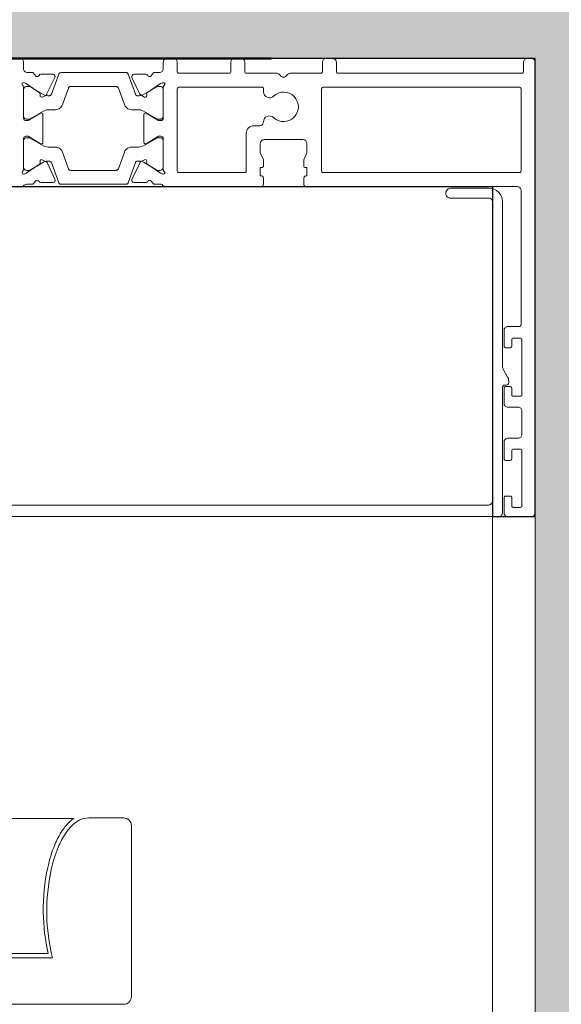
# Model space of a CAD drawing. Units: metres. Extents: x 17 to 138, y -30 to 30.
# Drawn here: x 94 to 94, y -16 to -16 of the extents above; entities that cross this region are included whole.
import ezdxf

# ---------------------------------------------------------------- set-up
doc = ezdxf.new("R2010")
doc.units = ezdxf.units.M
doc.linetypes.add('Trazo', pattern=[0.006350000000000002, 0.003175000000000001, -0.003175000000000001])
for name, color, linetype, lineweight in [('A-AREA', 32, 'Trazo', 100), ('A-DOOR', 31, 'Continuous', 18), ('G-IMPT', 8, 'Continuous', 18)]:
    doc.layers.add(name, color=color, linetype=linetype, lineweight=lineweight)

# ---------------------------------------------------------------- blocks, each defined once
blk = doc.blocks.new('4_Sliding_Doors_Alumil_S650_Double_Floor flush - PV6-866927-Nivel 1')
at = {"layer": 'A-DOOR', "lineweight": 25}
for p, q in [((1.36000047699999, -0.1489996259999968), (1.36000047699999, 0.01499998200000349)), ((1.343500354999984, -0.07649997199999636), (1.343500354999984, -0.1434999719999964)), ((1.343500354999984, -0.1434999719999964), (1.301000056999987, -0.1434999719999966)), ((1.301000056999987, -0.1434999719999966), (1.301000056999987, -0.1489996259999967)), ((1.301000056999987, -0.1489996259999967), (1.36000047699999, -0.1489996259999968))]:
    blk.add_line(p, q, dxfattribs=at)
at = {"layer": 'A-DOOR'}
for p, q in [((1.244200820999988, -0.08682231916091131), (1.244200820999988, -0.05999919199901811)), ((1.262203820999989, -0.0959990669990182), (1.262203820999988, -0.09150365887054297)), ((1.239200945999988, -0.0969991919990183), (1.261203695999988, -0.0969991919990183)), ((0.01250030499998652, -0.1434999719999965), (1.301000056999988, -0.1434999719999966)), ((1.301000056999988, -0.1489996259999966), (0.01250030499998652, -0.1489996259999967))]:
    blk.add_line(p, q, dxfattribs=at)
for centre, radius, start, end in [((1.250025657999988, -0.1099823369990181), 0.02388127200000016, 90.52231030647698, 104.1173182898176), ((1.250261841999988, -0.1110631539990182), 0.02496522299999968, 77.85282051687555, 91.04173076951757), ((1.251903065999988, -0.1033503969990181), 0.01707981000000016, 67.59607804601417, 77.79086496168232), ((1.254378240999988, -0.09729505699901829), 0.01053817300000007, 56.54163799999387, 67.48981097290695), ((1.254378240999988, -0.09729505699901829), 0.01053817300000012, 56.54163799999444, 62.01572448645025), ((1.256759050999988, -0.09369058199901807), 0.006218392999999828, 43.15678533392052, 56.53261000000505), ((1.256759050999988, -0.09369058199901807), 0.006218393000000202, 43.15678533392128, 56.53261000000575), ((1.258400038999988, -0.09212887499901812), 0.003953149999999717, 27.89105113968192, 42.91313986303306), ((1.258400038999988, -0.09212887499901812), 0.003953149999999678, 27.89105113968225, 42.91313986303346), ((1.259512258999988, -0.09153373199901817), 0.002691730000000143, 0.6401456263026007, 27.76923104831135), ((1.259512258999988, -0.09153373199901817), 0.002691729999999976, 0.6401456263025305, 27.76923104830875), ((1.239200945999988, -0.09599906699901792), 0.001000125000000386, 179.9999999999956, 269.9999999999953), ((1.261203695999988, -0.09599906699901825), 0.00100012500000033, 269.9999999999948, 359.9999999999949)]:
    blk.add_arc(centre, radius, start, end, dxfattribs=at)
at = {"layer": 'G-IMPT'}
for p, q in [((1.238200828999985, -0.09599906699901806), (1.238200828999985, -0.04844348199901807)), ((1.244200828999985, -0.05999919199901804), (1.244200828999985, -0.0868223179990181)), ((1.244726664999985, -0.06017801199901818), (1.244726664999985, -0.0862850239990181)), ((1.343500358999986, -0.07329967599901827), (1.343500358999986, -0.08294235799901803)), ((1.301000064999987, -0.1442999719990175), (1.301000064999987, -0.07569997199901818)), ((1.302500064999986, -0.07699997199901829), (1.302500064999986, -0.1429999719990182)), ((1.360000358999987, -0.08260059299901802), (1.360000358999987, -0.08210094099901852)), ((1.345700372999986, -0.08310061599901827), (1.349700366999986, -0.08310061599901827)), ((1.352300358999986, -0.08310071599901754), (1.356300366999986, -0.08310071599901768)), ((1.358700411999986, -0.0831007159990178), (1.359500358999987, -0.08310071599901768)), ((1.344027499999986, -0.08535869899901807), (1.344027499999986, -0.08686007699901795)), ((1.346770185999987, -0.08523333599901799), (1.346595839999986, -0.08524858899901841)), ((1.349197011999986, -0.08560071599901765), (1.352803727999986, -0.08560071599901752)), ((1.355404788999986, -0.08524858099901764), (1.355230519999986, -0.08523333499901753)), ((1.357973217999986, -0.08686003399901816), (1.357973217999986, -0.08535869899901807)), ((1.345604966999987, -0.08911880599901799), (1.345600362999987, -0.08917116599901774)), ((1.262203828999986, -0.09150365599901819), (1.262203828999985, -0.09599906999901826)), ((1.261203703999985, -0.09699919199901816), (1.239200953999985, -0.09699919199901802)), ((1.344027502999986, -0.09734123899901806), (1.344027502999986, -0.09884258299901828)), ((1.357973221999986, -0.09884258299901828), (1.357973221999986, -0.09734120499901841)), ((1.352803731999986, -0.09860066599901797), (1.349196993999986, -0.09860066599901783)), ((1.343500362999986, -0.1013202809990178), (1.343500362999986, -0.1137005729990178)), ((1.349700362999986, -0.1011006659990181), (1.345700362999986, -0.1011006659990181)), ((1.356300352999987, -0.1011006659990181), (1.352300362999986, -0.1011006659990179)), ((1.359500289999986, -0.1011006659990179), (1.358700362999986, -0.1011006659990179)), ((1.360000362999986, -0.1024005999990178), (1.360000362999986, -0.1016006659990182)), ((1.345300362999986, -0.1116005729990184), (1.345300362999986, -0.103100665999018)), ((1.345500362999986, -0.1029006659990182), (1.356100362999987, -0.1029006659990182)), ((1.356300362999986, -0.103100665999018), (1.356300362999986, -0.1138244419990179)), ((1.358100362999986, -0.1096005539990184), (1.358100362999986, -0.103100665999018)), ((1.358300362999986, -0.1029006659990182), (1.359500362999986, -0.1029006659990182)), ((1.359500362999986, -0.1098005729990181), (1.358300362999986, -0.1098005729990181)), ((1.360000362999986, -0.1111005729990183), (1.360000362999986, -0.1103005729990181)), ((1.350350362999987, -0.1118005729990182), (1.345500375999986, -0.1118005729990182)), ((1.351350362999986, -0.113524445999018), (1.351350362999986, -0.1128005729990182)), ((1.358100362999986, -0.1157345479990181), (1.358100362999986, -0.1118005729990182)), ((1.358300395999986, -0.1116005729990184), (1.359500362999986, -0.1116005729990182)), ((1.343800399999986, -0.114000572999018), (1.344600362999986, -0.114000572999018)), ((1.349550362999986, -0.1141005949990176), (1.349550362999986, -0.1191005729990183)), ((1.356100362999986, -0.1140244419990177), (1.355692949999986, -0.1140244419990176)), ((1.358100362999986, -0.1214005599990179), (1.358100362999986, -0.1174665989990181)), ((1.343500362999986, -0.1195006209990179), (1.343500362999986, -0.1466996259990183)), ((1.344600314999986, -0.1192005729990177), (1.343800362999986, -0.1192005729990179)), ((1.345300362999986, -0.1469996259990184), (1.345300362999986, -0.1217005729990178)), ((1.345500362999986, -0.1215005729990179), (1.356100362999986, -0.121500572999018)), ((1.356300362999986, -0.1217005729990178), (1.356300362999987, -0.1469996259990184)), ((1.359500315999986, -0.1216005729990183), (1.358300362999986, -0.1216005729990184)), ((1.360000362999986, -0.1229005579990181), (1.360000362999986, -0.1221005729990183)), ((1.358100362999986, -0.1472996119990184), (1.358100362999986, -0.1236005729990182)), ((1.358300386999986, -0.1234005729990177), (1.359500362999986, -0.1234005729990176)), ((1.342000082999987, -0.1430999719990176), (1.342000082999987, -0.1381499719990179)), ((1.343300082999987, -0.1381499719990179), (1.343300082999987, -0.1430999719990177)), ((1.303000064999987, -0.1434999719990183), (1.341600082999986, -0.1434999719990183)), ((1.301000344999987, -0.1454996259990185), (1.301000344999987, -0.1484996259990185)), ((1.317650064999987, -0.1447999719990176), (1.301500064999987, -0.1447999719990176)), ((1.303450344999986, -0.1449996259990185), (1.301500344999986, -0.1449996259990184)), ((1.303650344999986, -0.145799588999018), (1.303650344999986, -0.1451996259990183)), ((1.308250344999986, -0.1451996679990179), (1.308250344999986, -0.1457996259990177)), ((1.310600344999986, -0.1449996259990184), (1.308450344999986, -0.1449996259990184)), ((1.311100344999986, -0.146799599999018), (1.311100344999986, -0.1454996259990185)), ((1.315100344999986, -0.1454996259990185), (1.315100344999986, -0.1467996259990177)), ((1.317550296999986, -0.1449996259990184), (1.315600344999986, -0.1449996259990186)), ((1.317750344999987, -0.1457995779990178), (1.317750344999987, -0.1451996259990182)), ((1.317950064999987, -0.1452999719990175), (1.317950064999987, -0.1450999719990178)), ((1.318482115999987, -0.1455999719990179), (1.318250064999987, -0.1455999719990179)), ((1.319903621999987, -0.1449339649990179), (1.318982115999987, -0.1454659969990179)), ((1.341600082999986, -0.1447999719990177), (1.320403654999987, -0.1447999719990175)), ((1.322750344999986, -0.1451996259990183), (1.322750344999986, -0.1457996259990178)), ((1.325000309999986, -0.1449996259990184), (1.322950344999986, -0.1449996259990184)), ((1.325500344999986, -0.1469996259990184), (1.325500344999986, -0.1454996259990184)), ((1.302200344999986, -0.1470996259990179), (1.302200344999986, -0.1461996259990183)), ((1.302400344999986, -0.1459996259990183), (1.303450344999986, -0.1459996259990184)), ((1.308450403999986, -0.1459996259990184), (1.309500344999986, -0.1459996259990184)), ((1.309700344999986, -0.1461996259990183), (1.309700344999986, -0.1470996259990178)), ((1.316500344999986, -0.1470996259990178), (1.316500344999986, -0.1461996259990184)), ((1.316700362999986, -0.1459996259990184), (1.317550344999987, -0.1459996259990185)), ((1.322950358999986, -0.1459996259990184), (1.323800344999987, -0.1459996259990184)), ((1.324000344999986, -0.1461996259990184), (1.324000344999986, -0.1470996259990178)), ((1.309500344999986, -0.1472996259990176), (1.302400344999986, -0.1472996259990176)), ((1.314600305999986, -0.1472996259990177), (1.311600344999986, -0.1472996259990176)), ((1.323800344999987, -0.1472996259990177), (1.316700344999986, -0.1472996259990177)), ((1.343000362999986, -0.1471996259990183), (1.325700344999986, -0.1471996259990183)), ((1.356100362999986, -0.1471996259990183), (1.345500362999986, -0.1471996259990183)), ((1.359500362999986, -0.1474996259990184), (1.358300362999986, -0.1474996259990184)), ((1.360000362999986, -0.1484996259990186), (1.360000362999986, -0.1479996259990186)), ((1.301500344999986, -0.1489996259990185), (1.359500362999986, -0.1489996259990184))]:
    blk.add_line(p, q, dxfattribs=at)
at = {"layer": 'G-IMPT', "flags": 128}
for points in [[(1.262129664999985, -0.08956225499901829), (1.262129664999985, -0.05547801199901817), (1.249426664999985, -0.0554780119990181)], [(1.343800358999986, -0.08351685099901815), (1.343800358999986, -0.08430061599901814), (1.344301243999986, -0.08474127699901778)], [(1.346414578999986, -0.08516406599901806), (1.345215026999986, -0.08345092799901803), (1.345112419999986, -0.0831690199990181), (1.345100358999986, -0.08310061599901827)], [(1.350000358999986, -0.0834007639990179), (1.350000358999986, -0.08370071599901809), (1.349026279999986, -0.08529651399901832)], [(1.352974426999986, -0.08529649599901765), (1.352000358999986, -0.08370071599901809), (1.352000358999986, -0.08340071599901788)], [(1.356900358999986, -0.08310062899901818), (1.356888297999986, -0.0831690199990181), (1.356785690999986, -0.08345092799901789), (1.355586138999986, -0.08516406599901806)], [(1.357699477999986, -0.084741263999018), (1.358200358999986, -0.08430061599901814), (1.358200358999986, -0.08360071599901783)], [(1.344454284999986, -0.08713196899901784), (1.346606377999986, -0.08612843099901785), (1.346968890999986, -0.08551709799901795)], [(1.355031844999986, -0.08551713499901788), (1.355249232999986, -0.0859833239990185), (1.357546432999987, -0.08713196899901784)], [(1.346968870999986, -0.09868413399901775), (1.346751488999986, -0.09821795699901754), (1.344454288999986, -0.0970693129990177)], [(1.357546436999986, -0.0970693129990177), (1.355394342999986, -0.09807284999901819), (1.355031830999986, -0.09868418399901827)], [(1.344301236999986, -0.09946003599901809), (1.343800362999986, -0.09990066599901835), (1.343800362999986, -0.1008006659990179)], [(1.345100362999986, -0.1011006529990182), (1.345112423999986, -0.1010322619990183), (1.345215029999986, -0.1007503539990183), (1.346480812999986, -0.09894262899901791), (1.346770201999987, -0.09896794699901801)], [(1.349026282999986, -0.09890486799901825), (1.350000362999986, -0.1005006659990177), (1.350000362999986, -0.1008006659990179)], [(1.352000362999986, -0.100800644999018), (1.352000362999986, -0.1005006659990177), (1.352974441999987, -0.09890486799901825)], [(1.355230523999986, -0.09896794699901787), (1.355519911999986, -0.09894262899901791), (1.356785694999986, -0.1007503539990185), (1.356888300999986, -0.1010322619990184), (1.356900362999987, -0.1011006659990181)], [(1.358200362999986, -0.1006006659990181), (1.358200362999986, -0.09990066599901821), (1.357699477999986, -0.09946000499901776)], [(1.344883192999986, -0.1136005379990184), (1.345950362999986, -0.1136005379990185), (1.345950362999986, -0.1138005729990183)], [(1.346150362999986, -0.114000572999018), (1.346950362999986, -0.114000572999018), (1.347850362999987, -0.1136005729990185), (1.349050362999986, -0.1136005729990185)], [(1.345950362999986, -0.1194005869990179), (1.345950362999986, -0.1196005729990185), (1.344883204999986, -0.1196005729990185)], [(1.349050362999986, -0.1196005729990185), (1.347850362999987, -0.1196005729990185), (1.346950362999986, -0.1192005729990179), (1.346150362999987, -0.1192005729990179)]]:
    blk.add_lwpolyline(points, dxfattribs=at)
for points in [[(1.345600362999987, -0.08917116599901774), (1.345600362999987, -0.0950302659990184), (1.345604966999987, -0.09508262599901814), (1.345618639999987, -0.09513337899901769), (1.345640960999986, -0.09518096599901768), (1.345671244999987, -0.09522392799901801), (1.345708561999986, -0.09526094399901834), (1.345751766999987, -0.09529087899901786), (1.345799532999987, -0.09531281399901775), (1.347942382999986, -0.09609277299901807), (1.348100362999987, -0.09616643999901785), (1.348243149999986, -0.09626642099901804), (1.348366406999986, -0.09638967799901814), (1.348466387999986, -0.0965324659990184), (1.348540054999986, -0.09669044599901831), (1.348585170999987, -0.09685881799901842), (1.348600362999987, -0.09703246599901828), (1.348600362999987, -0.09793996599901761), (1.348619055999986, -0.0981509509990183), (1.348674553999986, -0.09835536299901826), (1.348765126999987, -0.09854683299901816), (1.349800362999986, -0.1003399659990181), (1.349800362999986, -0.1007006659990183), (1.349794285999986, -0.1007701249990179), (1.349776239999986, -0.1008374739990176), (1.349746772999986, -0.1009006659990183), (1.349706780999986, -0.1009577809990178), (1.349657477999986, -0.1010070839990176), (1.349600362999986, -0.1010470759990175), (1.349537170999986, -0.1010765429990179), (1.349469821999986, -0.1010945889990181), (1.349400362999987, -0.1011006659990181), (1.346000362999986, -0.1011006659990181), (1.345930902999986, -0.1010945889990181), (1.345863554999986, -0.1010765429990179), (1.345800362999986, -0.1010470759990174), (1.345743247999986, -0.1010070839990176), (1.345693944999986, -0.1009577809990179), (1.345653952999986, -0.1009006659990183), (1.345624485999987, -0.1008374739990177), (1.345606439999986, -0.1007701249990179), (1.345600362999987, -0.1007006659990182), (1.345600362999987, -0.1003399659990183), (1.346635597999986, -0.09854683299901804), (1.346726170999986, -0.09835536299901826), (1.346781668999986, -0.0981509509990183), (1.346800362999986, -0.09793996599901747), (1.346800362999987, -0.0978026659990182), (1.346795745999986, -0.09775023699901776), (1.346782037999986, -0.09769942299901774), (1.346759659999986, -0.0976517849990176), (1.346729300999986, -0.09760879199901776), (1.346691896999986, -0.09757176599901778), (1.346648596999986, -0.09754184699901802), (1.346600733999986, -0.09751995499901835), (1.343999537999987, -0.09657321599901837), (1.343951769999986, -0.09655128099901769), (1.343908563999986, -0.09652134599901815), (1.343871245999987, -0.09648432999901808), (1.343840961999986, -0.09644136799901844), (1.343818639999987, -0.096393779999018), (1.343804967999986, -0.09634302699901777), (1.343800362999986, -0.09629066599901771), (1.343800362999986, -0.08791076599901775), (1.343804967999986, -0.08785840499901781), (1.343818639999987, -0.08780765199901827), (1.343840961999987, -0.08776006399901783), (1.343871245999987, -0.08771710199901832), (1.343908563999986, -0.08768008599901797), (1.343951769999986, -0.0876501509990175), (1.343999537999986, -0.08762821599901775), (1.346600733999986, -0.08668147699901779), (1.346648596999986, -0.08665958499901796), (1.346691896999986, -0.08662966599901849), (1.346729300999986, -0.08659263999901756), (1.346759659999986, -0.08654964599901795), (1.346782037999986, -0.08650200899901853), (1.346795745999986, -0.08645119399901778), (1.346800362999986, -0.08639876599901793), (1.346800362999986, -0.08626146599901771), (1.346781668999986, -0.08605048099901796), (1.346726170999986, -0.08584606899901788), (1.346635597999986, -0.08565459899901824), (1.345600362999987, -0.08386146599901799), (1.345600362999987, -0.08350066599901762), (1.345608048999986, -0.08342262999901788), (1.345630810999986, -0.08334759299901812), (1.345667774999986, -0.083278437999018), (1.345717519999986, -0.08321782299901757), (1.345778134999986, -0.08316807799901835), (1.345847288999986, -0.08313111399901849), (1.345922326999986, -0.08310835199901784), (1.346000362999986, -0.08310066599901797), (1.349400362999987, -0.08310066599901811), (1.349478398999987, -0.08310835199901784), (1.349553435999986, -0.08313111399901849), (1.349622590999986, -0.08316807799901835), (1.349683204999986, -0.08321782299901771), (1.349732950999986, -0.083278437999018), (1.349769914999986, -0.08334759299901812), (1.349792676999986, -0.08342262999901788), (1.349800362999986, -0.08350066599901762), (1.349800362999986, -0.08386146599901799), (1.348765126999987, -0.08565459899901824), (1.348674553999986, -0.08584606899901788), (1.348619055999986, -0.08605048099901796), (1.348600362999987, -0.08626146599901771), (1.348600362999987, -0.087168965999018), (1.348585170999987, -0.08734261399901798), (1.348540054999986, -0.08751098599901795), (1.348466387999986, -0.08766896599901801), (1.348366406999986, -0.08781175299901754), (1.348243149999986, -0.0879350099990179), (1.348100362999987, -0.08803499099901824), (1.347942382999986, -0.08810865899901821), (1.345799532999987, -0.08888861799901757), (1.345751766999987, -0.08891055299901826), (1.345708561999986, -0.08894048799901806), (1.345671244999987, -0.08897750399901813), (1.345640960999986, -0.08902046599901778)], [(1.358200362999986, -0.08791076599901775), (1.358200362999986, -0.09629066599901757), (1.358195757999985, -0.09634302699901763), (1.358182084999986, -0.096393779999018), (1.358159763999986, -0.09644136799901831), (1.358129478999986, -0.09648432999901808), (1.358092160999987, -0.09652134599901802), (1.358048954999986, -0.09655128099901769), (1.358001186999986, -0.09657321599901837), (1.355399990999986, -0.09751995499901848), (1.355352128999986, -0.09754184699901802), (1.355308828999987, -0.09757176599901764), (1.355271423999986, -0.09760879199901762), (1.355241064999986, -0.0976517849990176), (1.355218687999986, -0.09769942299901774), (1.355204979999986, -0.09775023699901776), (1.355200362999986, -0.09780266599901834), (1.355200362999986, -0.09793996599901761), (1.355219055999986, -0.09815095099901816), (1.355274553999986, -0.09835536299901826), (1.355365126999986, -0.09854683299901816), (1.356400362999986, -0.1003399659990181), (1.356400362999986, -0.1007006659990182), (1.356394285999987, -0.1007701249990177), (1.356376239999986, -0.1008374739990177), (1.356346772999986, -0.1009006659990183), (1.356306780999986, -0.1009577809990178), (1.356257477999986, -0.1010070839990175), (1.356200362999986, -0.1010470759990174), (1.356137170999986, -0.1010765429990179), (1.356069821999986, -0.101094588999018), (1.356000362999986, -0.1011006659990179), (1.352600362999987, -0.1011006659990179), (1.352530902999985, -0.101094588999018), (1.352463554999986, -0.1010765429990179), (1.352400362999987, -0.1010470759990174), (1.352343247999986, -0.1010070839990175), (1.352293944999986, -0.1009577809990178), (1.352253952999986, -0.1009006659990183), (1.352224485999986, -0.1008374739990177), (1.352206439999986, -0.1007701249990177), (1.352200362999986, -0.1007006659990183), (1.352200362999986, -0.1003399659990183), (1.353235597999986, -0.09854683299901804), (1.353326170999986, -0.09835536299901826), (1.353381668999986, -0.0981509509990183), (1.353400362999986, -0.09793996599901761), (1.353400362999986, -0.09703246599901828), (1.353415554999986, -0.09685881799901842), (1.353460669999986, -0.09669044599901831), (1.353534336999986, -0.0965324659990184), (1.353634317999986, -0.096389677999018), (1.353757574999986, -0.09626642099901804), (1.353900362999986, -0.09616643999901785), (1.354058342999987, -0.09609277299901793), (1.356201191999986, -0.09531281399901761), (1.356248958999986, -0.095290878999018), (1.356292163999987, -0.09526094399901848), (1.356329480999986, -0.09522392799901801), (1.356359764999986, -0.09518096599901768), (1.356382085999986, -0.09513337899901769), (1.356395757999987, -0.09508262599901814), (1.356400362999986, -0.09503026599901826), (1.356400362999986, -0.08917116599901774), (1.356395757999987, -0.08911880599901813), (1.356382085999986, -0.0890680529990179), (1.356359764999986, -0.08902046599901764), (1.356329480999986, -0.08897750399901813), (1.356292163999987, -0.08894048799901792), (1.356248958999986, -0.0889105529990184), (1.356201191999986, -0.08888861799901757), (1.354058342999987, -0.08810865899901821), (1.353900362999986, -0.08803499099901824), (1.353757574999986, -0.0879350099990179), (1.353634317999986, -0.08781175299901767), (1.353534336999986, -0.08766896599901801), (1.353460669999986, -0.08751098599901809), (1.353415554999986, -0.0873426139990181), (1.353400362999986, -0.087168965999018), (1.353400362999986, -0.08626146599901771), (1.353381668999986, -0.0860504809990181), (1.353326170999986, -0.08584606899901788), (1.353235597999986, -0.0856545989990181), (1.352200362999986, -0.08386146599901799), (1.352200362999986, -0.08350066599901775), (1.352208048999986, -0.08342262999901776), (1.352230810999986, -0.08334759299901798), (1.352267774999986, -0.08327843799901814), (1.352317519999986, -0.08321782299901757), (1.352378134999986, -0.08316807799901835), (1.352447288999986, -0.08313111399901835), (1.352522326999986, -0.08310835199901784), (1.352600362999987, -0.08310066599901797), (1.356000362999986, -0.08310066599901797), (1.356078398999986, -0.08310835199901798), (1.356153435999987, -0.08313111399901835), (1.356222590999987, -0.08316807799901821), (1.356283204999987, -0.08321782299901757), (1.356332950999986, -0.083278437999018), (1.356369914999986, -0.08334759299901812), (1.356392676999985, -0.08342262999901776), (1.356400362999986, -0.08350066599901762), (1.356400362999986, -0.08386146599901799), (1.355365126999986, -0.08565459899901824), (1.355274553999986, -0.08584606899901788), (1.355219055999986, -0.08605048099901796), (1.355200362999986, -0.08626146599901771), (1.355200362999986, -0.08639876599901807), (1.355204979999986, -0.08645119399901792), (1.355218687999986, -0.08650200899901853), (1.355241064999986, -0.08654964599901795), (1.355271423999986, -0.08659263999901742), (1.355308828999987, -0.08662966599901849), (1.355352128999986, -0.08665958499901796), (1.355399990999986, -0.08668147699901779), (1.358001186999986, -0.08762821599901775), (1.358048954999986, -0.0876501509990175), (1.358092160999987, -0.08768008599901797), (1.358129478999986, -0.08771710199901832), (1.358159763999986, -0.08776006399901783)]]:
    blk.add_lwpolyline(points, close=True, dxfattribs=at)
at = {"layer": 'G-IMPT'}
for centre, radius, start, end in [((1.343700359240287, -0.0829423587111407), 0.0002000002403019993, 179.9997959920929, 235.1499597309498), ((1.343300359184292, -0.08351681500661567), 0.0004999998169893852, 359.9958755729897, 55.15014644940169), ((1.345300359019296, -0.08310061605694694), 0.0002000000193101715, 36.86991424139406, 179.9999834046783), ((1.34570035859932, -0.08280061680121498), 0.0002999991981483451, 216.8698209918564, 270.0027503320605), ((1.349700359198849, -0.08340071580392543), 0.0002999998050089931, 359.9907954093483, 89.99851009150437), ((1.352300358775863, -0.08340071577489484), 0.0002999997758769182, 89.99995719573315, 180.0000428043703), ((1.356300357827148, -0.08280061693184394), 0.0002999990673148105, 270.0017518884669, 296.5672956704944), ((1.356300358682406, -0.08280061418120523), 0.0003000011450064767, 296.5669146224884, 323.1324584045308), ((1.356700358980673, -0.08310061572361241), 0.0002000000197537389, 359.9961968767614, 143.1262660401457), ((1.358700359521476, -0.08360071651775369), 0.0005000005214899351, 89.9939864119757, 179.9999405572904), ((1.359500359335348, -0.08260071631917205), 0.0004999996798452438, 269.9999615703299, 0.01413145793834116), ((1.344019336108487, -0.08484388307849584), 0.0003000001113923417, 300.9043311599021, 19.99999967112043), ((1.357981381524593, -0.08484388276678104), 0.0003000003478052915, 159.9974379398319, 239.0931064509782), ((1.250025665999985, -0.1099823369990181), 0.0238812720000002, 90.52225199999954, 104.1173179999918), ((1.250251501999985, -0.1098266909990181), 0.02418127200000004, 90.52547399999526, 103.2073559999865), ((1.250261849999985, -0.1110631539990182), 0.02496522299999993, 77.8529700000126, 91.04167600000471), ((1.250487685999985, -0.1109075079990181), 0.02526522299999974, 77.85260299999594, 91.03859299999144), ((1.252128909999985, -0.1031947509990181), 0.01737981000000003, 67.59660200001123, 77.79161599998946), ((1.344327499523455, -0.08535869845463533), 0.0002999995234696459, 120.9043164535355, 180.0001039696126), ((1.346578408625892, -0.08504935073812812), 0.0001999993435125178, 215.0001224624957, 275.0000813147744), ((1.346479592420244, -0.08585653841927539), 0.00030000026358281, 294.9999978559972, 335.00000214397), ((1.346787629065154, -0.08543257427112745), 0.0002000003739886572, 335.0000260815304, 95.0034175290652), ((1.349196990099808, -0.08540071600804826), 0.0001999999921682857, 148.5999708864381, 270.0062739391607), ((1.352803728052383, -0.08540071609908896), 0.0001999998999287452, 269.9999849893007, 31.40611737658165), ((1.355213088999122, -0.08543257387750851), 0.0001999999262333548, 85.0000406214106, 205.0118542259032), ((1.355521125990085, -0.08585653970144584), 0.0003000000936252961, 204.999742801076, 245.0148614364304), ((1.355422309636245, -0.08504935084488013), 0.0001999990675290928, 264.9742417343522, 324.9998595104185), ((1.357673218177387, -0.08535869880691312), 0.0002999998225991147, 359.9999633106338, 59.09832217633507), ((1.251903073999985, -0.1033503969990181), 0.01707981000000015, 67.59750900000334, 77.7910809999881), ((1.254604083999985, -0.09713941199901814), 0.0108381730000002, 56.56762800001005, 67.4935940000034), ((1.34432749959097, -0.08686007708179407), 0.0002999995909843442, 179.9999841909042, 295.0000217790499), ((1.357673218228519, -0.08686007679512517), 0.0002999997745190448, 245.0000325993453, 0.008173460571392392), ((1.254378248999986, -0.09729505699901815), 0.0105381729999998, 56.54163799999426, 67.49213199999373), ((1.256759058999985, -0.09369058199901821), 0.006218393000000075, 43.15720000000152, 56.53261000000127), ((1.256985024999985, -0.09353478199901805), 0.006518191999999799, 43.15142699999632, 56.57644799999881), ((1.258400046999985, -0.09212887399901813), 0.003953149999999527, 27.89284899999872, 42.91378599999754), ((1.258625882999985, -0.09197322899901805), 0.004253150000000184, 34.53209999999639, 42.92242699999743), ((1.259512266999985, -0.09153373199901803), 0.002691730000000132, 0.6402149999976222, 27.77189100000072), ((1.239200953999985, -0.09599906699901799), 0.001000125000000324, 180.000000000002, 270.0000000000016), ((1.261203703999985, -0.09599906699901813), 0.001000125000000433, 270.0000000000024, 359.9998059999974), ((1.344327503343214, -0.09734120563276802), 0.0003000003450841563, 64.99999317013437, 180.0063724770374), ((1.357673222409001, -0.09734120491624215), 0.0002999995909849479, 359.9999841909038, 115.0000217790064), ((1.34432750332047, -0.09884258273464332), 0.0003000003204839299, 180.0000504918449, 239.1020520768495), ((1.346479596420244, -0.09834474257876173), 0.0003000002635839235, 24.99999785621088, 65.00000214416912), ((1.346787632775306, -0.09876870792060026), 0.0002000001057426284, 265.0001099812297, 25.01587671969208), ((1.349196993620725, -0.09880066628310026), 0.0002000002840829568, 89.99989134992558, 211.3998796896397), ((1.352803731879247, -0.09880066600251355), 0.0002000000034958866, 328.5999770712039, 89.99996541096745), ((1.35521309289859, -0.09876870771701393), 0.0002000003369731387, 155.0000242644456, 274.9999779941866), ((1.355521128579729, -0.09834474257876065), 0.0003000002635829038, 114.9999978560199, 155.0000021439542), ((1.357673222476518, -0.09884258354340077), 0.0002999995234688022, 300.9043164534646, 0.0001039695742328004), ((1.344019340131238, -0.09935739930434546), 0.0003000002261729141, 339.9937858662024, 59.08945437735345), ((1.357981385891486, -0.09935739891953971), 0.000300000111392133, 120.9043311598929, 199.9999996711116), ((1.343800362648651, -0.1013202814173104), 0.0002999996486660107, 119.9999612596587, 179.9999201119148), ((1.343500362485295, -0.1008006660807259), 0.0003000005146905044, 300.0000567527745, 1.560504936144479e-05), ((1.345300362852633, -0.1011006657744239), 0.0001999998530549161, 179.9963401131342, 323.1264092766554), ((1.345700362735344, -0.1014006664703596), 0.0003000004713424807, 89.99994945712164, 143.1324446288556), ((1.349700363224108, -0.1008006662231402), 0.0002999997758772188, 269.9999571956891, 4.280428410158735e-05), ((1.352300363032931, -0.1008006659653404), 0.0003000000336772281, 179.9959957278148, 269.9999937080628), ((1.356300363127542, -0.1014006657434796), 0.0002999997446331384, 36.86987321926681, 90.00193422215777), ((1.356700362980677, -0.101100665941089), 0.0002000000193098822, 216.869914241154, 359.9999834045448), ((1.358700362626448, -0.1006006663725558), 0.0004999996264617327, 179.9999571957053, 270.0000428042943), ((1.359500362719599, -0.1016006662741171), 0.0005000002803874542, 3.152399358659602e-05, 90.0083330491697), ((1.359500362810285, -0.1024006658049863), 0.0005000001940324006, 270.0000217381664, 0.007540805619974205), ((1.345500362850571, -0.1031006658496029), 0.0001999998505849007, 89.99995719575699, 180.0000428043305), ((1.356100363149402, -0.1031006658496029), 0.0001999998505847529, 359.9999571957129, 90.00004280423903), ((1.358300362850571, -0.1031006658496031), 0.0001999998505847625, 89.99995719571726, 180.0000428042907), ((1.358300362449007, -0.1096005735490432), 0.0001999994499761181, 179.9943993150204, 270.0001578444429), ((1.359500363373524, -0.1103005726254807), 0.0004999996264628897, 359.9999571957248, 90.00004280429707), ((1.359500363373524, -0.1111005733725559), 0.0004999996264626987, 269.9999571957034, 4.280428992836353e-05), ((1.345500362863832, -0.111600573135605), 0.0001999998638454111, 179.9999608707144, 270.0037632336627), ((1.350350363747062, -0.1128005722519429), 0.0009999992529247151, 359.9999571957192, 90.00004280430026), ((1.358300362963997, -0.1118005729603), 0.0001999999640103294, 89.99053588428083, 180.0000110919379), ((1.343800362840512, -0.1137005731607942), 0.0002999998405256642, 179.9999691029529, 270.0070969406796), ((1.344600362682213, -0.1137005730116709), 0.0002999999873471282, 270.0000606903288, 19.47831419846019), ((1.346150362850571, -0.1138005731484327), 0.0001999998505856219, 179.9999571958743, 270.0000428043997), ((1.349050362616361, -0.1141005733831115), 0.0005000003840934353, 359.997523001514, 89.99995603976109), ((1.351850362503126, -0.1135244460925945), 0.0004999995031397634, 179.9999892769114, 270.2173232689595), ((1.351855016562968, -0.1147744370528796), 0.0007500001233150045, 316.4378382974144, 90.21066273413179), ((1.355695707722498, -0.114774436940312), 0.0007500000113336347, 90.21067495284095, 223.5569106463596), ((1.356100363149402, -0.1138244421484329), 0.0001999998505848083, 269.9999571956533, 4.280429071077998e-05), ((1.353775362273515, -0.1166005727823181), 0.001899999755213831, 136.4415098994939, 43.56057078165994), ((1.358100363116549, -0.1166005734990181), 0.0004999998834374131, 120.0000231351719, 239.9999768648285), ((1.357600362430843, -0.115734547968531), 0.0005000005691423731, 300.0000376541556, 359.9999965064513), ((1.357600362430843, -0.117466599029505), 0.0005000005691424823, 3.493537959084748e-06, 59.99996234585417), ((1.349050363373524, -0.119100573372556), 0.0004999996264626794, 269.9999571956986, 4.280431058924674e-05), ((1.343800363216261, -0.1195005732190971), 0.000300000220079164, 90.00004130532446, 180.0091252860478), ((1.344600362259522, -0.1195005730160179), 0.0003000000207228072, 340.5287842083833, 90.00902590577128), ((1.346150363363366, -0.1194005733628631), 0.000200000363845595, 90.0001041004865, 180.0039064634872), ((1.345500362850571, -0.1217005728496027), 0.0001999998505847592, 89.99995719572718, 180.0000428043007), ((1.356100363149402, -0.1217005728496027), 0.0001999998505846644, 359.9999571957645, 90.00004280425095), ((1.358300362521984, -0.1214005734765665), 0.0001999995224524935, 179.9961389574799, 270.0001369377289), ((1.359500362918141, -0.1221005730786614), 0.0005000000818448829, 9.126426824337139e-06, 90.0053764236718), ((1.359500362702042, -0.1229005727008577), 0.0005000002981596354, 270.0000341418375, 0.001684705735802091), ((1.358300362901708, -0.123600572899287), 0.0001999999017210311, 89.99309634822828, 180.0000285709546), ((1.342650082999987, -0.1381499719990179), 0.0006500000000004835, 359.9999999999923, 180), ((1.303000064626449, -0.1429999723725558), 0.0004999996264619905, 179.999957195734, 270.0000428043134), ((1.341600084270014, -0.1430999732690451), 0.001699998729972257, 269.9999571956839, 4.280427644917279e-05), ((1.341600083298816, -0.1430999722978477), 0.0003999997011708831, 269.9999571957745, 4.280428478779202e-05), ((1.301500064626449, -0.1442999723725553), 0.0004999996264619951, 179.9999571956973, 270.0000428042927), ((1.301500344626449, -0.1454996256254808), 0.0004999996264622645, 89.9999571957244, 180.0000428042852), ((1.303450345149401, -0.1451996258496034), 0.0001999998505848525, 359.9999571957527, 90.00004280430264), ((1.303450344746099, -0.1457996257417566), 0.0002000002572626704, 270.0000727332957, 0.01052600579544045), ((1.308450344680713, -0.1451996256842212), 0.0001999996852024246, 89.99990853488384, 180.0121223155223), ((1.30845034499359, -0.145799626014119), 0.0001999999936029718, 179.9999956738809, 270.0169040881142), ((1.310600345373524, -0.1454996256254809), 0.0004999996264628833, 359.9999571957002, 90.00004280430583), ((1.315600344626448, -0.1454996256254809), 0.0004999996264623486, 89.99995719572598, 180.0000428042613), ((1.317550345045406, -0.1451996259478278), 0.0001999999545805677, 359.9999853349715, 90.01376400234506), ((1.317550345051177, -0.1457996260444383), 0.0001999999545801908, 269.999985335055, 0.013764002325199), ((1.317650065224109, -0.1450999717748952), 0.0002999997758774591, 359.9999571956943, 90.00004280433708), ((1.318250064775865, -0.14529997222314), 0.0002999997758780831, 179.9999571957026, 270.0000428042969), ((1.318482114268289, -0.1445999681463458), 0.001000003852673739, 270.0000992185982, 299.9999871228503), ((1.320403654159638, -0.1457999730615094), 0.001000001062492144, 89.99995185158033, 120.0020925382737), ((1.322950344850571, -0.1451996258496032), 0.0001999998505849203, 89.99995719568543, 180.0000428043226), ((1.322950345022438, -0.1457996259770549), 0.000200000022451927, 180.0000062919237, 270.0040042721292), ((1.325000344943857, -0.1454996260539262), 0.0005000000561288856, 6.291969751226855e-06, 90.00400427220586), ((1.302400344850571, -0.1461996258496033), 0.0001999998505848435, 89.99995719566556, 180.0000428043026), ((1.309500345149401, -0.1461996258496033), 0.0001999998505846315, 359.9999571957407, 90.00004280429071), ((1.311600344822881, -0.1467996261754375), 0.0004999998235802226, 179.9970004022148, 270.0000202947462), ((1.314600344650813, -0.1467996256513387), 0.0005000003491725788, 269.9955709445824, 359.9999601589651), ((1.316700345315492, -0.1461996263137428), 0.0002000003155062896, 89.99493377373749, 179.9999098382195), ((1.323800345149401, -0.1461996258496031), 0.0001999998505847735, 359.9999571956652, 90.000042804247), ((1.325700344850571, -0.1469996261484335), 0.0001999998505847751, 179.9999571957332, 270.0000428042824), ((1.343000363373524, -0.1466996263725558), 0.0004999996264624302, 269.9999571956747, 4.280428670805191e-05), ((1.345500362850571, -0.1469996261484334), 0.0001999998505849446, 179.9999571957172, 270.0000428042665), ((1.356100363149402, -0.1469996261484334), 0.0001999998505848838, 269.9999571956573, 4.280429469919555e-05), ((1.302400344850571, -0.1470996261484331), 0.0001999998505845521, 179.9999571957212, 270.0000428042625), ((1.309500345149401, -0.1470996261484329), 0.0001999998505848697, 269.9999571957367, 4.280431058924674e-05), ((1.316700344850571, -0.1470996261484329), 0.0001999998505848435, 179.9999571957133, 270.0000428043023), ((1.323800345149401, -0.147099626148433), 0.0001999998505851089, 269.9999571957447, 4.280431854778008e-05), ((1.35830036302195, -0.147299625976567), 0.0002000000224515976, 179.9959957276995, 269.999993707921), ((1.359500363373524, -0.147999625625481), 0.0004999996264628932, 359.9999571957335, 90.00004280429788), ((1.301500344626449, -0.148499626372556), 0.0004999996264622172, 179.9999571957228, 270.0000428043055), ((1.359500363373524, -0.1484996263725561), 0.000499999626462892, 269.9999571957113, 4.280429787020857e-05)]:
    blk.add_arc(centre, radius, start, end, dxfattribs=at)

msp = doc.modelspace()

# ---------------------------------------------------------------- hatches: boundary and pattern name
at = {"layer": 'A-AREA'}
h = msp.add_hatch(dxfattribs=at)
h.set_pattern_fill('FP_3', color=256, style=0, pattern_type=2)
h.set_pattern_definition([(140, (94.02801350893117, -14.793), (0.01913191453796345, 0.2186194859707434), [0.02286, -0.25146]), (85, (94.02801350893117, -14.793), (-0.2292681537902532, -0.04228888574565206), [0.01829, -0.20117]), (190.451, (94.03001350893118, -14.774), (-0.210140873262714, 0.1763267781262505), [0.01943, -0.21371]), (136.184, (93.96701350893117, -14.793), (0.0504516988298632, 0.3252921220767278), [0.03429, -0.37719]), (186.636, (93.97101350893118, -14.766), (-0.2969111315783118, 0.2848872128490264), [0.02914, -0.32056]), (81.18400000000001, (93.96701350893117, -14.793), (-0.296904996454646, 0.2848899911900498), [0.02743, -0.30175]), (111, (93.98201350893117, -14.762), (0.122721979462135, 0.1819335745729614), [0.02286, -0.25146]), (56, (93.98201350893117, -14.762), (-0.2210245041634115, 0.07416471370751787), [0.01829, -0.20117]), (161.451, (93.99301350893117, -14.747), (-0.09830843068840409, 0.2560971920103445), [0.01943, -0.21371]), (127.5, (94.02801350893117, -14.793), (-0.1014649174155406, 0.003708400444603528), [0.00838, -0.19035, 0.00838, -0.19583, -0.20193]), (127.5, (94.02801350893117, -14.793), (-0.1014649174155406, 0.003708400444603528), [-0.40295, 0.00838, -0.19355]), (97.5, (94.02801350893117, -14.793), (-0.1202146735659874, 0.080184828736009), [0.00838, -0.10805, 0.00838, -0.18578, -0.07696]), (97.5, (94.02801350893117, -14.793), (-0.1202146735659874, 0.080184828736009), [-0.31059, 0.00838, -0.06858]), (57.49999999999999, (94.02801350893117, -14.861), (0.006870217086528588, 0.1627104895733031), [0.008379999999999997, -0.06781999999999998, 0.008379999999999997, -0.2293599999999999, -0.3154699999999999]), (57.49999999999999, (94.02801350893117, -14.861), (0.006870217086528588, 0.1627104895733031), [-0.3139399999999999, 0.008379999999999997, -0.3070899999999999]), (47.5, (94.02801350893117, -14.891), (-0.03051619292668209, 0.1777573167812271), [0.00838, -0.09068, 0.00838, -0.1495, -0.22403]), (47.5, (94.02801350893117, -14.891), (-0.03051619292668209, 0.1777573167812271), [-0.25695, 0.00838, -0.21565])])
h.paths.add_polyline_path([(93.90822231138215, -18.40871201309572), (93.90822231138216, -15.99851154709576), (93.87822231138313, -15.99851154709576), (93.87822231138313, -18.40871201309572), (93.90550236749925, -18.40871201309572)])
h.paths.add_polyline_path([(94.07222191938314, -18.40871201309571), (94.17822231138312, -18.40871201309571), (94.17822231138314, -17.83071134205642), (94.09444401467287, -17.83045895012202), (94.09353086180028, -17.82886440718951), (94.09474489108189, -17.82718818608311), (94.0972170466834, -17.82701745415511), (94.17822231138314, -17.82701571007552), (94.17822231138314, -15.87671201309578), (94.07222191938314, -15.87671201309579), (94.07222191938314, -17.22421206309576), (94.1482219198763, -17.22421206309577), (94.15022191838216, -17.22621206160161), (94.15022191838214, -17.2472120655899), (94.1482219198763, -17.24921206409577), (94.07222191938314, -17.24921206409577), (94.07222191938315, -18.40579736345381)])
h.paths.add_polyline_path([(93.88439835822028, -15.99251154709575), (93.90822231138215, -15.99251154709576), (93.90822231138216, -15.47091254409578), (93.88482472466471, -15.47091254409578), (93.88552432843649, -15.47704418280832), (93.88460320103927, -15.48369575350676), (93.88365799873668, -15.48603478284953), (93.88014338495508, -15.48891554409578), (93.87822231138314, -15.48891554409579), (93.87822231138314, -15.97450854709576), (93.87971701851065, -15.97450854709576), (93.88366090541462, -15.97829961157159), (93.88500559902964, -15.98403484895323), (93.88492499055161, -15.9897293661868)])
h.paths.add_polyline_path([(93.92822231138317, -15.87671189109576), (93.92822231138317, -15.86671201309579), (93.92322231138314, -15.86671201309579), (93.92322231138314, -15.87671189109575)])
h.paths.add_polyline_path([(94.17822231138314, -15.67671201309577), (94.17758401351078, -15.66671201309578), (93.93822231138317, -15.66671201309579), (93.93822231138314, -15.67671201309576), (94.15754254427544, -15.67671201309577)])
h.paths.add_polyline_path([(94.15754254427546, -15.6267120130958), (94.17822231138314, -15.6267120130958), (94.17822231138314, -12.4681786714291), (94.15822209038313, -12.4681786714291), (94.15754254427546, -15.58671228009578), (93.9382223113831, -15.58671228009578), (93.93822231138314, -15.6267120130958)])
h.paths.add_polyline_path([(93.88408727185906, -15.46491254409578), (93.90822231138216, -15.46491254409578), (93.90822231138216, -10.97671201309578), (93.87822231138314, -10.97671201309578), (93.87822231138314, -15.46491254409579)])
h.paths.add_polyline_path([(94.17822231138314, -12.4431786704291), (94.17822231138315, -10.98851151609575), (94.15822209038315, -10.98851151609575), (94.15822209038315, -12.44317867042911)])
h.paths.add_polyline_path([(94.17822231138315, -10.98251151609575), (94.17822231138315, -10.97671201309578), (94.15822209038315, -10.97671201309579), (94.15822209038315, -10.98251151609575)])
msp.add_hatch(color=254, dxfattribs=at).paths.add_polyline_path([(97.65841135140832, -15.87671201309579), (97.65841135140835, -15.67671201309576), (93.92822231138311, -15.67671201309579), (93.92822231138312, -15.87671201309577), (96.92998448881352, -15.87671201309578)])

# ---------------------------------------------------------------- linework, layer by layer
at = {"layer": 'A-AREA', "lineweight": 50}
msp.add_line((93.93822231138316, -15.87671201309574), (97.65841135140829, -15.87671201309577), dxfattribs=at)

# ---------------------------------------------------------------- block references
at = {"layer": 'A-AREA', "rotation": 89.99999999999991}
msp.add_blockref('4_Sliding_Doors_Alumil_S650_Double_Floor flush - PV6-866927-Nivel 1', (93.92322229338312, -17.23671236809573), dxfattribs=at)

doc.saveas('drawing.dxf')
